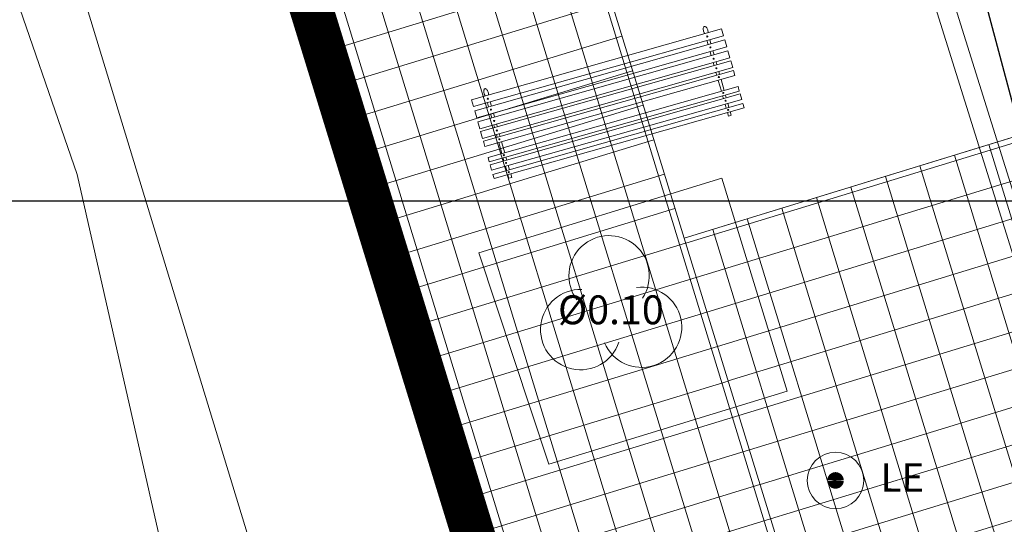
# Model space of a CAD drawing. Units: metres. Extents: x 6 to 363564, y -8 to 6309026.
# Drawn here: x 359908 to 359915, y 6307948 to 6307952 of the extents above; entities that cross this region are included whole.
import ezdxf
from ezdxf.enums import TextEntityAlignment as Align

# ---------------------------------------------------------------- set-up
doc = ezdxf.new("R2010")
doc.units = ezdxf.units.M
doc.header["$MEASUREMENT"] = 0
doc.header["$PDMODE"] = 66
doc.header["$PDSIZE"] = 0.5
doc.linetypes.add('DGN Style 4', pattern=[0.7631479999999999, 0.381335, -0.190668, 0.0004769999999999999, -0.190668])
doc.layers.get('DEFPOINTS').update_dxf_attribs({"lineweight": 5})
for name, color, linetype in [('ARBOL @ 1', 72, 'Continuous'), ('ATRIBUTO BLOQUES', 254, 'Continuous'), ('RESALTO', 54, 'Continuous')]:
    doc.layers.add(name, color=color, linetype=linetype)
for name, color, linetype, lineweight in [('ARQ COTAS', 1, 'Continuous', 5), ('ARQ HATCH', 253, 'Continuous', 5), ('ARQ LINEA OFICIAL', 1, 'Continuous', 5), ('ARQ VEREDA', 253, 'Continuous', 9), ('ARQ VEREDA 2', 33, 'Continuous', 9), ('CURVA SECUNDARIA', 253, 'Continuous', 5), ('LINEA CIERRE', 8, 'Continuous', 0), ('SENALETICA', 240, 'Continuous', 0), ('SINGULARIDADES', 1, 'Continuous', 9), ('SOLERAS', 30, 'Continuous', 0)]:
    doc.layers.add(name, color=color, linetype=linetype, lineweight=lineweight)
doc.layers.add('RETIC', color=254, linetype='Continuous', plot=False)
doc.styles.add('ROMANS', font='romans.shx')
doc.dimstyles.new('ISO-25', dxfattribs={"dimtxt": 0.3, "dimasz": 0.1, "dimexe": 1.25, "dimexo": 0.625, "dimgap": 0.1, "dimtad": 1, "dimtxsty": 'Standard', "dimblk": 'ARCHTICK', "dimcen": 2.5, "dimadec": 0, "dimazin": 0, "dimtfac": 1, "dimtmove": 0, "dimatfit": 3, "dimfxl": 1, "dimarcsym": 0})
pattern_1 = [(17, (0, 0), (-0.07309292618068419, 0.2390761889907589), []), (107, (0, 0), (-0.2390761889907589, -0.07309292618068418), [])]

# ---------------------------------------------------------------- blocks, each defined once
blk = doc.blocks.new('_ArchTick')
at = {"color": 0, "linetype": 'ByBlock', "const_width": 0.15}
blk.add_lwpolyline([(-0.5, -0.5), (0.5, 0.5)], dxfattribs=at)
blk = doc.blocks.new('*D1466')
at = {"layer": 'ARQ COTAS', "color": 0, "lineweight": -2, "transparency": 16777216}
for p, q in [((359912.041012188, 6307952.896504996), (359911.7814561431, 6307953.740389439)), ((359910.1286243764, 6307952.308306197), (359909.8690683316, 6307953.15219064)), ((359910.2365453916, 6307951.95742681), (359912.1489332032, 6307952.545625609))]:
    blk.add_line(p, q, dxfattribs=at)
at = {"layer": 'DEFPOINTS', "color": 0, "transparency": 16777216}
for p in [(359912.1489332032, 6307952.545625609), (359912.2247507181, 6307952.29912308), (359910.3123629065, 6307951.710924281)]:
    blk.add_point(p, dxfattribs=at)
at = {"layer": 'ARQ COTAS', "color": 0, "lineweight": -2, "transparency": 16777216, "xscale": 0.1, "yscale": 0.1, "zscale": 0.1}
for p, rotation in [((359912.1489332032, 6307952.545625609), 17.09648258779407), ((359910.2365453916, 6307951.95742681), 197.096482587794)]:
    blk.add_blockref('_ArchTick', p, dxfattribs=dict(at, rotation=rotation))
at = {"layer": 'ARQ COTAS', "color": 0, "transparency": 16777216, "insert": (359911.1190934863, 6307952.490967965), "char_height": 0.3, "attachment_point": 5, "rotation": 17.096482587794075}
blk.add_mtext('2', dxfattribs=at)
blk = doc.blocks.new('BANCA')
at = {"layer": 'SINGULARIDADES', "linetype": 'Continuous'}
for p, q in [((-0.8999999999999773, 0.30258023170566), (0.8999999999883813, 0.3025802317056597)), ((-0.8999999999999773, 0.30258023170566), (-0.8999999999999773, 0.2525802318919245)), ((0.8999999999883813, 0.3025802317056597), (0.8999999999883813, 0.2525802318919242)), ((-0.8999999999999773, 0.2525802318919245), (0.8999999999883813, 0.2525802318919242)), ((-0.8999999999999773, 0.2225802316311541), (-0.8999999999999773, 0.1725802318174187)), ((-0.8999999999999773, 0.2225802316311541), (0.8999999999883813, 0.2225802316311539)), ((0.8999999999883813, 0.2225802316311539), (0.8999999999883812, 0.1725802318174184)), ((-0.8999999999999773, 0.1725802318174187), (0.8999999999883812, 0.1725802318174184)), ((-0.8999999999999773, 0.1425802315566483), (-0.8999999999999773, 0.09258023174291286)), ((-0.8999999999999773, 0.1425802315566483), (0.8999999999883812, 0.1425802315566481)), ((0.8999999999883812, 0.1425802315566481), (0.8999999999883812, 0.09258023174291263)), ((-0.8999999999999773, 0.09258023174291286), (0.8999999999883812, 0.09258023174291263)), ((-0.8999999999999773, 0.07258023125862512), (-0.8999999999999773, 0.02258023144488963)), ((-0.8999999999999773, 0.07258023125862512), (0.8999999999883812, 0.0725802312586249)), ((0.8999999999883812, 0.0725802312586249), (0.8999999999883812, 0.02258023144488941)), ((-0.8999999999999773, 0.02258023144488963), (0.8999999999883812, 0.02258023144488941)), ((-0.8999999999999773, 0.002580231891924467), (-0.8999999999999773, -0.03483606232518521)), ((-0.8999999999999773, 0.002580231891924467), (0.8999999999883812, 0.002580231891924245)), ((0.8999999999883812, 0.002580231891924245), (0.8999999999883812, -0.03483606232518544)), ((-0.8999999999999773, -0.03483606232518521), (0.8999999999883812, -0.03483606232518544)), ((-0.8999999999999773, -0.1139636171069202), (-0.8999999999999773, -0.1460810546782073)), ((-0.8999999999999773, -0.1139636171069202), (0.8999999999883812, -0.1139636171069204)), ((0.8999999999883812, -0.1139636171069204), (0.8999999999883812, -0.1460810546782075)), ((-0.8999999999999773, -0.1460810546782073), (0.8999999999883812, -0.1460810546782075)), ((-0.8999999999999773, -0.1660810551624951), (-0.8999999999999773, -0.206081055199748)), ((-0.8999999999999773, -0.1660810551624951), (0.8999999999883812, -0.1660810551624953)), ((0.8999999999883812, -0.1660810551624953), (0.8999999999883812, -0.2060810551997482)), ((-0.8999999999999773, -0.206081055199748), (0.8999999999883812, -0.2060810551997482)), ((-0.8999999999999773, -0.2360810554605183), (-0.8999999999999773, -0.266081054789966)), ((-0.8999999999999773, -0.2360810554605183), (0.8999999999883812, -0.2360810554605185)), ((-0.8999999999999773, -0.266081054789966), (0.8999999999883812, -0.2660810547899662)), ((0.8999999999883812, -0.2360810554605185), (0.8999999999883812, -0.2660810547899662))]:
    blk.add_line(p, q, dxfattribs=at)
at = {"layer": 'SINGULARIDADES', "color": 8}
for p, q in [((-0.7999999999941565, 0.2525802318919245), (-0.7999999999941565, 0.2225802316311541)), ((-0.7800000000046339, 0.2525802318919245), (-0.7800000000046339, 0.2225802316311541)), ((0.7799999999930379, 0.2525802318919242), (0.7799999999930378, 0.2225802316311539)), ((0.7999999999825606, 0.2525802318919242), (0.7999999999825604, 0.2225802316311539)), ((-0.7999999999941565, 0.1725802318174187), (-0.7999999999941565, 0.1425802315566483)), ((-0.7800000000046339, 0.1725802318174187), (-0.7800000000046339, 0.1425802315566483)), ((0.7799999999930378, 0.1725802318174184), (0.7799999999930378, 0.1425802315566481)), ((0.7999999999825604, 0.1725802318174184), (0.7999999999825604, 0.1425802315566481)), ((-0.7999999999941565, 0.09258023174291286), (-0.7999999999941565, 0.07258023125862512)), ((-0.7800000000046339, 0.09258023174291286), (-0.7800000000046339, 0.07258023125862512)), ((0.7799999999930378, 0.09258023174291263), (0.7799999999930378, 0.0725802312586249)), ((0.7999999999825604, 0.09258023174291263), (0.7999999999825604, 0.0725802312586249)), ((-0.7999999999941565, 0.02258023144488963), (-0.7999999999941565, 0.002580231891924467)), ((-0.7800000000046339, 0.02258023144488963), (-0.7800000000046339, 0.002580231891924467)), ((0.7799999999930378, 0.02258023144488941), (0.7799999999930378, 0.002580231891924245)), ((0.7999999999825604, 0.02258023144488941), (0.7999999999825604, 0.002580231891924245)), ((-0.7999999999941565, -0.03483606232518521), (-0.7999999999941565, -0.1139636171069202)), ((-0.7800000000046339, -0.03483606232518524), (-0.7800000000046339, -0.1139636171069202)), ((0.7799999999930378, -0.03483606232518541), (0.7799999999930378, -0.1139636171069204)), ((0.7999999999825604, -0.03483606232518544), (0.7999999999825604, -0.1139636171069204)), ((-0.7999999999941565, -0.1460810546782073), (-0.7999999999941565, -0.1660810551624951)), ((-0.7800000000046339, -0.1460810546782073), (-0.7800000000046339, -0.1660810551624951)), ((0.7799999999930378, -0.1460810546782075), (0.7799999999930378, -0.1660810551624953)), ((0.7999999999825604, -0.1460810546782075), (0.7999999999825604, -0.1660810551624953)), ((-0.7999999999941565, -0.206081055199748), (-0.7999999999941565, -0.2360810554605183)), ((-0.7999999999941565, -0.266081054789966), (-0.7999999999941565, -0.2918985878136214)), ((-0.7800000000046339, -0.206081055199748), (-0.7800000000046339, -0.2360810554605183)), ((-0.7800000000046339, -0.266081054789966), (-0.7800000000046339, -0.2918985878136214)), ((0.7799999999930378, -0.2060810551997482), (0.7799999999930378, -0.2360810554605185)), ((0.7799999999930378, -0.2660810547899662), (0.7799999999930378, -0.2918985878136217)), ((0.7999999999825604, -0.2060810551997482), (0.7999999999825604, -0.2360810554605185)), ((0.7999999999825604, -0.2660810547899662), (0.7999999999825604, -0.2918985878136217)), ((-0.7999999999941565, -0.2918985878136214), (-0.7800000000046339, -0.2918985878136214)), ((0.7999999999825604, -0.2918985878136217), (0.7799999999930378, -0.2918985878136217))]:
    blk.add_line(p, q, dxfattribs=at)
for points in [[(-0.7781085370282881, 0.30258023170566, 0.04529030526085213), (-0.7761771975259535, 0.308833171518499, 0.05231133016018993), (-0.7749202674079925, 0.3208142331782523, 0.05231133015914417), (-0.7761771975259535, 0.3327952948380056, 0.06616987212878872), (-0.7793692499748204, 0.3417847202140633, 0.1047339152577556), (-0.7849370001698617, 0.348640986623222, 0.1716654400232517), (-0.7901100439834181, 0.3504709805343095, 0.1716654400228382), (-0.7952830878260784, 0.348640986623222, 0.1047339152585996), (-0.8008508380211197, 0.3417847202140633, 0.06616987212840333), (-0.8040428904699866, 0.3327952948380056, 0.05231133015998168), (-0.8052998205879476, 0.3208142331782523, 0.05231133016060648), (-0.8040428904699866, 0.308833171518499, 0.04529030526224429), (-0.802111550967652, 0.30258023170566, 0.1047339152585996)], [(0.7781085369875883, 0.3025802317056597, -0.04529030526085213), (0.7761771975143575, 0.3088331715184988, -0.05231133016018993), (0.7749202673963965, 0.3208142331782521, -0.05231133015914417), (0.7761771975143575, 0.3327952948380054, -0.06616987212878872), (0.7793692499632244, 0.341784720214063, -0.1047339152577556), (0.7849370001291619, 0.3486409866232217, -0.1716654400232517), (0.7901100439718222, 0.3504709805343093, -0.1716654400228382), (0.7952830878144824, 0.3486409866232217, -0.1047339152585996), (0.8008508380095237, 0.341784720214063, -0.06616987212840333), (0.8040428904583906, 0.3327952948380054, -0.05231133015998168), (0.8052998205472478, 0.3208142331782521, -0.05231133016060648), (0.8040428904583906, 0.3088331715184988, -0.04529030526224429), (0.802111550956056, 0.3025802317056597, -0.1047339152585996)]]:
    blk.add_lwpolyline(points, format="xyb", dxfattribs=at)
for centre in [(-0.7900000000139471, 0.2785340872574392), (0.7900000000023512, 0.278534087257439), (-0.7900000000139471, 0.1997165716234389), (0.790000000002351, 0.1997165716234387), (-0.7900000000139471, 0.1177880409154836), (0.790000000002351, 0.1177880409154833), (-0.7900000000139471, 0.04934147456472548), (0.790000000002351, 0.04934147456472526), (-0.7900000000139471, -0.01391980992818442), (0.790000000002351, -0.01391980992818465), (-0.7900000000139471, -0.1282209084388074), (0.790000000002351, -0.1282209084388076), (-0.7900000000139471, -0.1844490897860583), (0.790000000002351, -0.1844490897860586), (-0.7900000000139471, -0.2507560021262821), (0.790000000002351, -0.2507560021262824)]:
    blk.add_circle(centre, 0.00376769292087431, dxfattribs=at)
blk = doc.blocks.new('SENALETICA')
at = {"layer": 'SINGULARIDADES', "const_width": 0.05746421014504633}
blk.add_lwpolyline([(-0.02872013171150911, -0.0008293951132714028, 1), (0.02872013171150911, 0.0008293951132714028, 1)], format="xyb", close=True, dxfattribs=at)
at = {"layer": 'SINGULARIDADES'}
blk.add_circle((0, 0), 0.1953783144931575, dxfattribs=at)
at = {"layer": 'SINGULARIDADES', "style": 'ROMANS'}
blk.add_text('LE', height=0.1953783144931575, rotation=359.7478993457457, dxfattribs=at).set_placement((0.3114560963626332, -0.0766030124639201))
blk = doc.blocks.new('ARBOL', base_point=(0.006445059843827039, -0.006342086009681225))
at = {"layer": 'SINGULARIDADES'}
for centre, major_axis, ratio, start_param, end_param in [((-0.005756558617576957, 0.2558659426867962), (-0.1967857098870137, 0.1967857098870137), 0.9999999992583719, 3.335349893426537, 7.710955556506532), ((-0.2021304967929609, -0.117401359602809), (0.1967857099296774, 0.1967857099296774), 0.9999999993489043, 0.7592182357879305, 5.181888067753027), ((0.2193154388805851, -0.1008325275033712), (0.1967857098315506, 0.1967857098315506), 0.9999999999791973, 2.756427287831323, 7.195246884956741)]:
    blk.add_ellipse(centre, major_axis=major_axis, ratio=ratio, start_param=start_param, end_param=end_param, dxfattribs=at)
blk.add_attdef('CI', text='', height=0.2, dxfattribs=at).set_placement((0.01288631473658475, -0.0557366918459703), align=Align.CENTER)
blk = doc.blocks.new('A$C53F9137E')
at = {"layer": 'CURVA SECUNDARIA', "elevation": 829, "flags": 128}
blk.add_lwpolyline([(152.0557612241246, -552.6447770083323), (152.2092432635836, -552.911175435409), (152.7871617055498, -553.7675753366202), (152.9319781881641, -554.1934087444097), (152.9096021708101, -554.882471146062), (152.9744756374857, -555.48806091398), (153.5768759418861, -558.3586649522185), (153.6336603396339, -559.3717784294859), (153.7535664206953, -560.1865799743682), (154.2333030429436, -561.6521092616022), (154.7642316718702, -563.5625009452924), (155.2694864093792, -565.0294942278415), (155.9562270821189, -568.0524429865181), (155.934295887535, -568.1979237357154), (155.8256117865676, -568.297087194398), (155.5985995216761, -568.3468606043607), (151.2800520266173, -567.7241544350982), (150.9316664790967, -567.7293979842216), (150.6017990760738, -567.8415919281542), (150.3109727090923, -568.0429445523769), (149.3392264536233, -569.3493472440168), (148.8368152764742, -569.8557904334739)], dxfattribs=at)
at = {"layer": 'LINEA CIERRE'}
blk.add_lwpolyline([(133.2920000000158, -581.2160000000149), (147.7669999999925, -576.3629999998957), (158.0530000000144, -572.7789999991655), (152.0955945436144, -553.2395055554807), (147.8339999999735, -539.4079999998212), (146.580807038059, -535.8842222383246)], dxfattribs=at)
at = {"layer": 'RESALTO'}
blk.add_lwpolyline([(163.1541792677017, -569.8032013196498), (169.5905598582467, -567.5465591726825), (167.239816641144, -561.0045102089643), (161.3106723958626, -562.8928279420361)], close=True, dxfattribs=at)
at = {"layer": 'RETIC'}
blk.add_line((-361.9177558965166, -565.2119999993593), (503.7373982370482, -565.2119999993593), dxfattribs=at)
at = {"layer": 'SOLERAS'}
for points in [[(130.9635919301072, -582.8358129328117), (150.3429999999935, -576.5209999997169), (151.204000000027, -576.1629999997094), (155.5920000000042, -574.7789999991655), (156.5109999999986, -574.563000000082), (157.3685067745973, -574.2268384099007), (159.2970000000205, -573.3489999994636), (159.679999999993, -573.0789999999106), (160.8530000000028, -572.1659999992698), (161.2880000000005, -571.769999999553), (162.060999999987, -570.3279999997467), (162.5009999999893, -568.234999999404), (162.5009999999893, -568.234999999404), (162.1486032063258, -566.4135260377079), (154.1248548590811, -540.769212892279), (152.0728870656458, -534.1745821814984)], [(130.9914438563865, -582.7110064486042), (156.4589999999735, -574.4239999996498), (157.426024737244, -574.074028076604), (159.2519999999786, -573.2189999995753), (160.1576497598435, -572.5572341959924), (161.1369999999879, -571.7109999991953), (161.9409999999916, -570.2919999994338), (162.3719999999739, -568.234999999404), (161.9560183684807, -566.240103087388), (154.2671579603339, -541.6708324272186), (153.0475977560272, -537.7530941804871)]]:
    blk.add_lwpolyline(points, dxfattribs=at)
blk.add_lwpolyline([(158.0513556625228, -565.5705826561898), (159.7345976187498, -565.053374893032), (160.1881856845575, -566.5295678609982), (158.5360164585873, -567.0372279435396)], close=True, dxfattribs=at)
at = {"layer": 'ARBOL @ 1'}
ref = blk.add_blockref('ARBOL', (158.9665678461315, -565.9926311299205), dxfattribs=at)
ref.add_attrib('CI', '%%C0.10', dxfattribs={"layer": 'ATRIBUTO BLOQUES', "height": 0.2000000000000001, "style": 'ROMANS'}).set_placement((158.9665678461315, -565.9926311299205), align=Align.MIDDLE)
at = {"layer": 'ATRIBUTO BLOQUES', "rotation": 15.84}
blk.add_blockref('BANCA', (158.95054751524, -564.5555424848571), dxfattribs=at)
at = {"layer": 'SENALETICA'}
blk.add_blockref('SENALETICA', (160.5224323287257, -567.1491446904838), dxfattribs=at)

msp = doc.modelspace()

# ---------------------------------------------------------------- hatches: boundary and pattern name
at = {"layer": 'ARQ HATCH'}
h = msp.add_hatch(dxfattribs=at)
h.set_pattern_fill('NET', color=256, scale=2, angle=17)
h.set_pattern_definition(pattern_1)
edge = h.paths.add_edge_path()
edge.add_line((359930.5571265354, 6307942.990354139), (359933.1527279543, 6307943.879212382))
edge.add_line((359933.1527279543, 6307943.879212382), (359931.4691486018, 6307949.254405132))
edge.add_line((359931.4691486018, 6307949.254405132), (359928.8255860598, 6307948.427249412))
edge.add_arc((359927.4105239071, 6307952.904291497), 4.695349478258978, 198.6753522462712, 287.54022294166845, ccw=False)
edge.add_line((359922.9623934397, 6307951.400814836), (359922.1048963286, 6307954.189076465))
edge.add_line((359922.1048963286, 6307954.189076465), (359915.4141536246, 6307952.13141714))
edge.add_line((359915.4141536246, 6307952.13141714), (359916.8856018212, 6307947.346814961))
edge.add_arc((359911.9521103157, 6307946.267765188), 5.050117508399113, -67.16782013651351, 12.337408224043372, ccw=False)
edge.add_line((359913.9117240006, 6307941.613347818), (359911.0908651733, 6307940.697815302))
edge.add_line((359911.0908651733, 6307940.697815302), (359912.888283517, 6307934.984373244))
edge.add_line((359912.888283517, 6307934.984373244), (359915.751083573, 6307935.805005884))
edge.add_arc((359916.886313036, 6307930.51131101), 5.4140512886068, 39.239811245414614, 102.10372119384499, ccw=False)
edge.add_line((359921.0795236096, 6307933.936064496), (359922.2795493918, 6307930.120315799))
edge.add_line((359922.2795493918, 6307930.120315799), (359928.9571096097, 6307932.220360918))
edge.add_line((359928.9571096097, 6307932.220360918), (359927.4086560549, 6307937.144013165))
edge.add_arc((359931.9060647192, 6307938.492946831), 4.695349478597434, 106.69592472913621, 196.6958671613212, ccw=False)
at = {"layer": 'ARQ VEREDA'}
h = msp.add_hatch(dxfattribs=at)
h.set_pattern_fill('NET', color=256, scale=2, angle=17)
h.set_pattern_definition(pattern_1)
edge = h.paths.add_edge_path()
edge.add_line((359915.7264042905, 6307951.181287601), (359912.8416625565, 6307950.293381708))
edge.add_line((359912.8416625565, 6307950.293381708), (359915.0363854883, 6307943.162886363))
edge.add_line((359915.0363854883, 6307943.162886363), (359915.4775286606, 6307943.629346441))
edge.add_line((359915.4775286606, 6307943.629346441), (359915.8522960017, 6307944.17760279))
edge.add_line((359915.8522960017, 6307944.17760279), (359916.1019941586, 6307944.6946171))
edge.add_line((359916.1019941586, 6307944.6946171), (359916.2959368122, 6307945.318052441))
edge.add_line((359916.2959368122, 6307945.318052441), (359916.3831747124, 6307945.880533886))
edge.add_line((359916.3831747124, 6307945.880533886), (359916.3947737807, 6307946.39943077))
edge.add_line((359916.3947737807, 6307946.39943077), (359916.3562031504, 6307946.820162499))
edge.add_line((359916.3562031504, 6307946.820162499), (359916.2881672702, 6307947.180257132))
edge.add_line((359916.2881672702, 6307947.180257132), (359916.0966228273, 6307947.80308841))
edge.add_line((359916.0966228273, 6307947.80308841), (359916.4752604892, 6307948.272861423))
edge.add_line((359916.4752604892, 6307948.272861423), (359916.5899589366, 6307948.308135583))
edge.add_line((359916.5899589366, 6307948.308135583), (359915.7082566282, 6307951.17558029))

# ---------------------------------------------------------------- linework, layer by layer
at = {"layer": 'ARQ LINEA OFICIAL', "linetype": 'DGN Style 4', "ltscale": 2.5, "const_width": 0.3}
msp.add_lwpolyline([(360007.9080423829, 6307639.08291791), (359986.9145395618, 6307705.0585844), (359985.9980273071, 6307708.007661507), (359977.941766327, 6307734.870736995), (359976.5095754503, 6307739.458511884), (359958.205599368, 6307798.659578918), (359938.3904150832, 6307862.225928732), (359913.1575843949, 6307942.459322386), (359890.6372362034, 6308015.68711743), (359879.076018118, 6308052.682159201), (359874.9820644194, 6308065.693814943), (359849.2529291991, 6308146.398232963), (359839.3998935312, 6308175.893478796), (359837.0165752171, 6308186.114525019), (359829.3262097517, 6308211.608987457), (359800.0956521443, 6308304.693457514), (359794.7392672951, 6308322.314897667), (359786.4539116694, 6308349.572069557)], dxfattribs=at)
at = {"layer": 'ARQ VEREDA'}
for p, q in [((359914.7785640366, 6307942.95660995), (359904.5636946256, 6307976.367942311)), ((359914.5656899211, 6307942.797813903), (359904.3247392024, 6307976.294454377)), ((359914.3463007964, 6307942.660327491), (359904.0857837794, 6307976.220966443)), ((359914.1208360868, 6307942.542713421), (359903.8468283562, 6307976.14747851)), ((359913.9266643068, 6307942.322744791), (359903.6078729331, 6307976.073990576)), ((359913.8810236666, 6307941.616952695), (359903.3689175099, 6307976.000502642)), ((359913.6436834701, 6307941.538181593), (359903.1299620867, 6307975.92701471)), ((359914.9886085403, 6307943.12466124), (359905.3811755157, 6307974.549158705)), ((359910.3505675849, 6307951.58669688), (359912.2631797066, 6307952.171441087)), ((359910.4240555179, 6307951.347741457), (359912.3366676401, 6307951.932485664)), ((359910.4975434516, 6307951.108786034), (359912.4101555739, 6307951.693530242)), ((359910.5710313851, 6307950.86983061), (359912.4836435074, 6307951.454574818)), ((359910.6445193188, 6307950.630875188), (359912.5571314406, 6307951.215619395)), ((359910.7180072519, 6307950.391919765), (359912.6306193741, 6307950.976663972)), ((359910.7914951853, 6307950.152964341), (359912.7041073078, 6307950.737708549)), ((359910.8649831188, 6307949.914008918), (359912.7775952409, 6307950.498753125)), ((359910.9384710526, 6307949.675053495), (359912.8510948401, 6307950.259801269)), ((359911.0119589861, 6307949.436098072), (359912.9246664101, 6307950.020871417)), ((359911.0854469193, 6307949.197142649), (359912.9982379805, 6307949.781941564)), ((359911.1589348528, 6307948.958187225), (359913.0718095503, 6307949.54301171)), ((359911.2324227861, 6307948.719231802), (359913.1453811205, 6307949.304081857)), ((359911.3059107196, 6307948.48027638), (359913.2189526907, 6307949.065152004)), ((359911.3793986533, 6307948.241320956), (359913.2925242612, 6307948.826222152)), ((359911.4528865868, 6307948.002365532), (359913.3660958312, 6307948.587292299)), ((359911.5263745205, 6307947.76341011), (359913.4396674011, 6307948.348362446))]:
    msp.add_line(p, q, dxfattribs=at)
msp.add_lwpolyline([(359909.9707241453, 6307940.446505996), (359909.0111824725, 6307943.478264467), (359912.5130179111, 6307944.555212822), (359902.887884405, 6307975.85256656), (359904.7995251807, 6307976.440469225), (359912.8408333042, 6307950.293126469), (359915.0363854883, 6307943.162886363), (359914.6429694996, 6307942.848124192), (359914.3875759844, 6307942.681858764), (359913.9513157128, 6307942.454282814), (359913.8419832215, 6307941.870892974), (359913.9342848106, 6307941.634629593), (359912.0306429099, 6307941.002827757), (359911.9931207515, 6307941.115182891)], close=True, dxfattribs=at)
msp.add_lwpolyline([(359915.7264042905, 6307951.181287601), (359912.8416625565, 6307950.293381708), (359915.0363854883, 6307943.162886363), (359915.4775286606, 6307943.629346441), (359915.8522960017, 6307944.17760279), (359916.1019941586, 6307944.6946171), (359916.2959368122, 6307945.318052441), (359916.3831747124, 6307945.880533886), (359916.3947737807, 6307946.39943077), (359916.3562031504, 6307946.820162499), (359916.2881672702, 6307947.180257132), (359916.0966228273, 6307947.80308841), (359916.4752604892, 6307948.272861423), (359916.5899589366, 6307948.308135583), (359915.7082566282, 6307951.17558029)], dxfattribs=at)
at = {"layer": 'ARQ VEREDA 2'}
msp.add_lwpolyline([(359904.7995251807, 6307976.440469225), (359907.5522878981, 6307977.287049063), (359915.5933887623, 6307951.140380237), (359912.841652996, 6307950.293412769)], close=True, dxfattribs=at)

# ---------------------------------------------------------------- block references
at = {"layer": 'ARQ VEREDA'}
msp.add_blockref('A$C53F9137E', (359753.3668596449, 6308515.76424977), dxfattribs=at)

# ---------------------------------------------------------------- dimensions: what is measured, and where the dimension line sits
at = {"layer": 'ARQ COTAS'}
dim = msp.add_aligned_dim(p1=(359910.3123629066, 6307951.710924282), p2=(359912.224750718, 6307952.299123081), distance=0.257898801555102, dimstyle='ISO-25', dxfattribs=at)
dim.commit()
dim.dimension.update_dxf_attribs({"geometry": '*D1466', "text_midpoint": (359911.1190934863, 6307952.490967965)})

doc.saveas('drawing.dxf')
